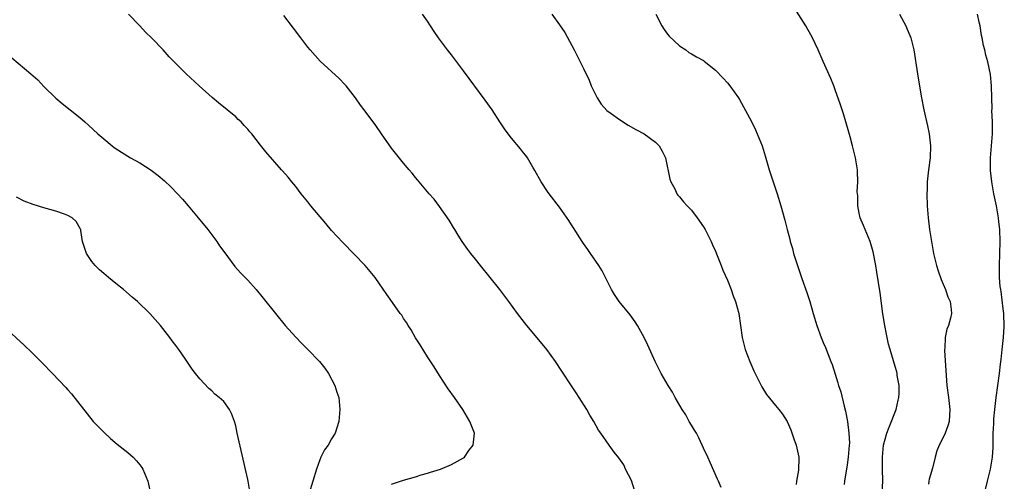
# Model space of a CAD drawing. Units: inches. Extents: x 2601000 to 2604000, y 1482000 to 1485000.
# Drawn here: x 2601573 to 2601737, y 1482989 to 1483066 of the extents above; entities that cross this region are included whole.
import ezdxf

# ---------------------------------------------------------------- set-up
doc = ezdxf.new("R2010")
doc.units = ezdxf.units.IN
doc.header["$MEASUREMENT"] = 0
doc.layers.add('LD26011482_10ft', color=254, linetype='Continuous')

msp = doc.modelspace()

# ---------------------------------------------------------------- linework, layer by layer
at = {"layer": 'LD26011482_10ft'}
for points, elevation in [([(2601635, 1482988.5), (2601637, 1482989.18), (2601639, 1482989.73), (2601639.94, 1482990.06), (2601641, 1482990.34), (2601641.48, 1482990.52), (2601643.16, 1482991), (2601645, 1482991.79), (2601647, 1482992.9), (2601647.13, 1482993), (2601647.89, 1482994.11), (2601648.6, 1482995), (2601648.8, 1482997), (2601648.05, 1482999), (2601646.85, 1483001), (2601645.47, 1483003), (2601644.44, 1483004.44), (2601643, 1483006.65), (2601642.1, 1483008.1), (2601641, 1483009.75), (2601639.75, 1483011.75), (2601639, 1483012.92), (2601638.26, 1483014.26), (2601637.77, 1483015), (2601637.48, 1483015.48), (2601637, 1483016.19), (2601636.7, 1483016.7), (2601636.45, 1483017), (2601635.14, 1483018.86), (2601634.2, 1483020.2), (2601633, 1483021.97), (2601632.26, 1483023), (2601631.69, 1483023.69), (2601630.58, 1483025), (2601626.86, 1483028.86), (2601625, 1483030.86), (2601624.01, 1483032.01), (2601621.52, 1483035), (2601621, 1483035.67), (2601619.91, 1483037), (2601619, 1483038.2), (2601618.34, 1483039), (2601617.76, 1483039.76), (2601616.82, 1483040.82), (2601616.63, 1483041), (2601614, 1483044), (2601613.11, 1483045.11), (2601611.66, 1483047), (2601611.34, 1483047.34), (2601611, 1483047.76), (2601610.39, 1483048.39), (2601609.88, 1483049), (2601609.41, 1483049.41), (2601609, 1483049.81), (2601607.59, 1483051), (2601606.15, 1483052.15), (2601605.09, 1483053.09), (2601602.92, 1483055), (2601600.73, 1483057), (2601599, 1483058.73), (2601597.88, 1483059.88), (2601596.89, 1483061), (2601595, 1483062.95), (2601593.97, 1483063.97), (2601593, 1483065.05), (2601591.09, 1483067)], 10730), ([(2601689.95, 1482987.95), (2601689.5, 1482989), (2601689.36, 1482989.36), (2601688.14, 1482992.14), (2601687.75, 1482993), (2601687, 1482994.53), (2601686.81, 1482995), (2601686.22, 1482996.22), (2601685.82, 1482997), (2601685.54, 1482997.54), (2601685, 1482998.37), (2601684.64, 1482999), (2601684.06, 1483000.06), (2601683.45, 1483001), (2601682.3, 1483003), (2601681.85, 1483003.85), (2601681.1, 1483005), (2601679.97, 1483007), (2601678.98, 1483009), (2601677.74, 1483011.74), (2601677.11, 1483013), (2601675.98, 1483015), (2601675.61, 1483015.61), (2601674.78, 1483016.78), (2601672.97, 1483019), (2601672.18, 1483020.18), (2601671.66, 1483021), (2601671, 1483022.34), (2601670.8, 1483022.8), (2601670.14, 1483024.14), (2601669.58, 1483025), (2601668.17, 1483027), (2601667.71, 1483027.71), (2601667, 1483028.67), (2601666.78, 1483029), (2601665.32, 1483031.32), (2601665, 1483031.8), (2601664.55, 1483032.55), (2601663, 1483034.74), (2601661.25, 1483037), (2601661, 1483037.35), (2601659.93, 1483039), (2601658.89, 1483040.89), (2601658.56, 1483041.44), (2601657.65, 1483043), (2601657.39, 1483043.39), (2601657, 1483043.85), (2601656.51, 1483044.51), (2601655, 1483046.28), (2601654.44, 1483047), (2601653.84, 1483047.84), (2601653.06, 1483049), (2601651.75, 1483051), (2601650.62, 1483052.62), (2601647, 1483057.53), (2601645, 1483060.2), (2601644.34, 1483061), (2601642.83, 1483063), (2601642.08, 1483064.08), (2601641.51, 1483065), (2601641, 1483065.78), (2601640.15, 1483067)], 10710), ([(2601661.74, 1483067), (2601663, 1483065.2), (2601663.89, 1483063.89), (2601665.45, 1483061), (2601667, 1483057.93), (2601667.93, 1483055.93), (2601668.28, 1483055), (2601669, 1483053.58), (2601669.26, 1483053), (2601669.96, 1483051.96), (2601670.9, 1483050.9), (2601671.6, 1483050.4), (2601673, 1483049.37), (2601674.46, 1483048.46), (2601675.74, 1483047.74), (2601677.11, 1483047), (2601679, 1483045.59), (2601679.64, 1483045), (2601680.13, 1483044.13), (2601680.68, 1483043), (2601681.41, 1483039.41), (2601681.56, 1483039), (2601682.21, 1483037.79), (2601682.57, 1483037), (2601682.74, 1483036.74), (2601683, 1483036.46), (2601683.66, 1483035.66), (2601684.29, 1483035), (2601685, 1483034.23), (2601685.96, 1483033), (2601687, 1483031.48), (2601687.27, 1483031), (2601688.28, 1483029), (2601688.49, 1483028.49), (2601689, 1483027.4), (2601689.29, 1483026.71), (2601689.96, 1483025), (2601690.23, 1483024.23), (2601691, 1483022.57), (2601691.63, 1483021), (2601691.98, 1483019.98), (2601692.37, 1483019), (2601692.9, 1483017), (2601693.45, 1483013), (2601693.97, 1483011), (2601694.74, 1483009), (2601695.43, 1483007.43), (2601695.62, 1483007), (2601696.75, 1483004.75), (2601697.5, 1483003.5), (2601699, 1483001.63), (2601699.57, 1483001), (2601700.2, 1483000.2), (2601700.98, 1482999), (2601701.57, 1482997.57), (2601702.1, 1482996.1), (2601702.47, 1482995), (2601702.91, 1482993), (2601702.92, 1482992.92), (2601702.84, 1482990.84), (2601702.52, 1482989), (2601702.47, 1482988.47)], 10700), ([(2601679.07, 1483067), (2601680.06, 1483065), (2601680.43, 1483064.43), (2601681, 1483063.64), (2601681.31, 1483063.31), (2601683, 1483061.68), (2601684.06, 1483061), (2601684.58, 1483060.58), (2601685, 1483060.36), (2601685.84, 1483059.84), (2601687, 1483059.25), (2601687.15, 1483059.15), (2601689, 1483057.65), (2601690.27, 1483056.27), (2601691, 1483055.51), (2601691.4, 1483055), (2601692.83, 1483053), (2601693, 1483052.74), (2601695, 1483049.03), (2601695.68, 1483047.68), (2601695.99, 1483047), (2601696.78, 1483045), (2601697.3, 1483043.3), (2601697.97, 1483041), (2601699.3, 1483037), (2601699.91, 1483035), (2601700.58, 1483032.58), (2601700.96, 1483031), (2601701.4, 1483029.4), (2601701.48, 1483029), (2601701.84, 1483027.84), (2601702.04, 1483027), (2601702.67, 1483025), (2601703.36, 1483023), (2601704.32, 1483020.32), (2601704.73, 1483019), (2601705.3, 1483017), (2601705.89, 1483015), (2601706.62, 1483013), (2601707, 1483012.18), (2601707.35, 1483011.35), (2601708.27, 1483009), (2601708.47, 1483008.47), (2601709, 1483006.85), (2601709.43, 1483005.43), (2601709.54, 1483005), (2601709.91, 1483003.91), (2601710.45, 1483001.55), (2601710.68, 1483000.68), (2601711.01, 1482999), (2601711.28, 1482997), (2601711.34, 1482995.34), (2601711.33, 1482995), (2601711.17, 1482993), (2601711, 1482991.76), (2601710.54, 1482989), (2601710.47, 1482988.47)], 10690), ([(2601716.8, 1482987), (2601716.94, 1482989.06), (2601716.88, 1482991), (2601716.87, 1482993), (2601717.06, 1482995), (2601717.6, 1482997), (2601718, 1482998), (2601719.14, 1483001), (2601719.47, 1483002.53), (2601719.58, 1483003), (2601719.64, 1483003.64), (2601719.63, 1483005), (2601719.34, 1483006.66), (2601719.32, 1483007), (2601719.26, 1483007.26), (2601719, 1483008.16), (2601718.13, 1483011), (2601717.89, 1483011.89), (2601717.53, 1483013.54), (2601717.26, 1483015), (2601716.95, 1483016.95), (2601716.46, 1483020.46), (2601715.92, 1483023.92), (2601715.74, 1483025), (2601715.3, 1483027.3), (2601714.79, 1483029), (2601713.96, 1483031), (2601713.71, 1483031.71), (2601713.17, 1483033), (2601713, 1483033.78), (2601712.76, 1483035), (2601712.73, 1483036.73), (2601712.69, 1483037), (2601712.67, 1483037.33), (2601712.76, 1483039), (2601712.72, 1483040.72), (2601712.69, 1483041), (2601712.38, 1483043), (2601711.88, 1483045), (2601711.48, 1483046.52), (2601711.25, 1483047.25), (2601710.76, 1483049), (2601710.35, 1483050.35), (2601710.12, 1483051), (2601709.85, 1483051.85), (2601709, 1483054.33), (2601708.75, 1483055), (2601708.23, 1483056.23), (2601707, 1483059.1), (2601706.15, 1483061), (2601705.13, 1483063.13), (2601704.43, 1483064.43), (2601704.08, 1483065), (2601702.11, 1483068.11)], 10680), ([(2601719.72, 1483067), (2601720.76, 1483065), (2601721, 1483064.48), (2601721.43, 1483063.43), (2601721.58, 1483063), (2601722.08, 1483061), (2601722.69, 1483057), (2601723, 1483055.3), (2601723.37, 1483053), (2601723.75, 1483051), (2601724.36, 1483048.36), (2601724.65, 1483047), (2601724.89, 1483045), (2601724.81, 1483043), (2601724.53, 1483041), (2601724.33, 1483039), (2601724.3, 1483037.7), (2601724.29, 1483037), (2601724.34, 1483035), (2601724.47, 1483033), (2601724.71, 1483031), (2601725.02, 1483029), (2601725.39, 1483027), (2601725.88, 1483025), (2601726.13, 1483024.13), (2601726.66, 1483022.66), (2601727, 1483021.9), (2601727.37, 1483021), (2601727.78, 1483019.78), (2601728.16, 1483019), (2601728.31, 1483017.69), (2601728.37, 1483017), (2601728.21, 1483016.21), (2601727.86, 1483015), (2601727.6, 1483014.4), (2601727.32, 1483013), (2601727.24, 1483011.24), (2601727.19, 1483011), (2601727.19, 1483010.81), (2601727.62, 1483005), (2601727.89, 1483003), (2601728.12, 1483001), (2601728.04, 1483000.04), (2601727.99, 1482999), (2601727.76, 1482998.24), (2601727.31, 1482997), (2601727, 1482996.3), (2601726.33, 1482995), (2601725.93, 1482994.07), (2601725.63, 1482993), (2601725.19, 1482991.19), (2601724.66, 1482989.34), (2601724.62, 1482989), (2601724.52, 1482988.52)], 10670), ([(2601733.7, 1482986.3), (2601734.4, 1482989), (2601734.89, 1482991), (2601735.24, 1482993), (2601735.34, 1482994.66), (2601735.35, 1482997), (2601735.41, 1482998.59), (2601735.41, 1482999), (2601735.44, 1482999.44), (2601735.58, 1483001), (2601735.83, 1483003), (2601736.39, 1483007), (2601736.55, 1483008.55), (2601736.66, 1483009.34), (2601736.8, 1483011), (2601737.03, 1483013), (2601737.18, 1483014.82), (2601737.1, 1483017), (2601737, 1483017.78), (2601736.68, 1483020.68), (2601736.59, 1483021), (2601736.49, 1483021.51), (2601736.39, 1483023), (2601736.4, 1483024.4), (2601736.37, 1483025), (2601736.44, 1483027), (2601736.48, 1483029), (2601736.42, 1483031), (2601736.28, 1483032.28), (2601736.21, 1483033), (2601735.86, 1483035), (2601735.44, 1483037), (2601735.09, 1483039), (2601734.87, 1483040.87), (2601734.86, 1483043), (2601735.02, 1483045), (2601735.21, 1483047), (2601735.23, 1483049), (2601735.13, 1483050.87), (2601735.15, 1483051.15), (2601735.09, 1483053), (2601735.07, 1483055), (2601734.89, 1483056.89), (2601734.45, 1483059), (2601734.13, 1483060.13), (2601733.94, 1483061), (2601733.72, 1483061.72), (2601733.49, 1483063), (2601733.39, 1483063.39), (2601733.13, 1483065), (2601733, 1483065.66), (2601732.71, 1483067)], 10660), ([(2601675.53, 1482987.53), (2601675, 1482989.12), (2601674.03, 1482991), (2601673.73, 1482991.73), (2601672.9, 1482992.9), (2601672.13, 1482993.87), (2601671.27, 1482995), (2601669.91, 1482997), (2601669.52, 1482997.52), (2601668.71, 1482999), (2601668.03, 1483000.03), (2601667.54, 1483001), (2601666.29, 1483003), (2601665.76, 1483003.76), (2601665, 1483004.95), (2601663.36, 1483007.36), (2601662.31, 1483009), (2601660.86, 1483011), (2601659, 1483013.28), (2601657.53, 1483015), (2601655.97, 1483017), (2601654.55, 1483019), (2601653.87, 1483019.87), (2601653.03, 1483021), (2601649.82, 1483025), (2601649, 1483026.05), (2601648.21, 1483027), (2601647.71, 1483027.71), (2601646.77, 1483029), (2601646.1, 1483030.1), (2601645.53, 1483031), (2601645.34, 1483031.34), (2601644.59, 1483032.59), (2601643, 1483034.84), (2601642.08, 1483036.08), (2601641.26, 1483037), (2601639.6, 1483039), (2601639.34, 1483039.34), (2601639, 1483039.73), (2601638.45, 1483040.45), (2601637.93, 1483041), (2601637, 1483042.12), (2601635, 1483044.59), (2601633.3, 1483047), (2601632.38, 1483048.38), (2601630.42, 1483051), (2601629.8, 1483051.8), (2601628.95, 1483053), (2601627.4, 1483055), (2601627.21, 1483055.21), (2601626.23, 1483056.23), (2601623.11, 1483059.11), (2601621.4, 1483061), (2601621, 1483061.49), (2601619.85, 1483063), (2601618.64, 1483064.64), (2601617, 1483066.75)], 10720), ([(2601570.6, 1483060.6), (2601574.85, 1483057), (2601576, 1483056), (2601577, 1483054.92), (2601578.97, 1483052.97), (2601580.08, 1483052.08), (2601581.37, 1483051), (2601583, 1483049.75), (2601583.81, 1483049), (2601584.46, 1483048.46), (2601586.02, 1483047), (2601587, 1483046.14), (2601588.38, 1483045), (2601588.74, 1483044.74), (2601589.93, 1483043.93), (2601591.47, 1483043), (2601593, 1483042.13), (2601594.92, 1483040.92), (2601596.05, 1483040.05), (2601597.13, 1483039.13), (2601598.16, 1483038.16), (2601599.29, 1483037), (2601600.1, 1483036.1), (2601601.06, 1483035), (2601602.73, 1483033), (2601604.33, 1483031), (2601605.85, 1483029), (2601606.31, 1483028.31), (2601607, 1483027.36), (2601608.87, 1483024.87), (2601609.82, 1483023.82), (2601611, 1483022.58), (2601612.43, 1483021), (2601613.58, 1483019.58), (2601615.61, 1483017), (2601617.27, 1483015), (2601619, 1483013.05), (2601620.01, 1483012.01), (2601621.01, 1483011.01), (2601622.98, 1483009), (2601623.86, 1483007.86), (2601624.45, 1483007), (2601625.52, 1483005), (2601625.87, 1483003.87), (2601626.18, 1483003), (2601626.36, 1483001), (2601626.31, 1483000.31), (2601626.18, 1482999), (2601625.6, 1482997), (2601625, 1482996.09), (2601624.39, 1482995), (2601623.78, 1482994.22), (2601623.19, 1482993), (2601623, 1482992.56), (2601622.45, 1482991), (2601621.86, 1482989), (2601621.23, 1482987)], 10740), ([(2601611.35, 1482987.35), (2601611.07, 1482989), (2601611, 1482989.31), (2601609.88, 1482994.12), (2601609.57, 1482995.57), (2601609.25, 1482997), (2601609, 1482998.27), (2601608.81, 1482999), (2601608.32, 1483000.32), (2601607.97, 1483001), (2601607, 1483002.31), (2601606.26, 1483003), (2601605.54, 1483003.54), (2601605, 1483004.08), (2601604.49, 1483004.49), (2601603, 1483006.08), (2601602.3, 1483007), (2601601.72, 1483007.72), (2601600.63, 1483009.37), (2601599.5, 1483011), (2601599, 1483011.68), (2601598.42, 1483012.42), (2601598.03, 1483013), (2601596.44, 1483015), (2601594.69, 1483017), (2601592.63, 1483019), (2601591.75, 1483019.75), (2601590.26, 1483021), (2601589, 1483022.03), (2601587.78, 1483023), (2601587, 1483023.68), (2601586.28, 1483024.28), (2601585.54, 1483025), (2601585, 1483025.71), (2601584.11, 1483027), (2601583.85, 1483027.85), (2601583.46, 1483029), (2601583.16, 1483030.84), (2601583.14, 1483031), (2601583.1, 1483031.1), (2601582.38, 1483032.38), (2601581.73, 1483033), (2601581, 1483033.39), (2601580.43, 1483033.57), (2601579, 1483034.1), (2601577, 1483034.66), (2601575.19, 1483035.19), (2601573.74, 1483035.74), (2601572.43, 1483036.43)], 10750), ([(2601571, 1483014.24), (2601573.71, 1483011.71), (2601575, 1483010.47), (2601576.74, 1483008.74), (2601578.42, 1483007), (2601580.65, 1483004.65), (2601581, 1483004.24), (2601581.6, 1483003.6), (2601584.24, 1483000.24), (2601585.25, 1482999), (2601587, 1482997.18), (2601588.12, 1482996.12), (2601589.21, 1482995.21), (2601591, 1482993.78), (2601591.88, 1482993), (2601592.43, 1482992.43), (2601593, 1482991.75), (2601593.32, 1482991.32), (2601593.52, 1482991), (2601594.36, 1482989), (2601595.25, 1482985)], 10760)]:
    msp.add_lwpolyline(points, dxfattribs=dict(at, elevation=elevation))

doc.saveas('drawing.dxf')
